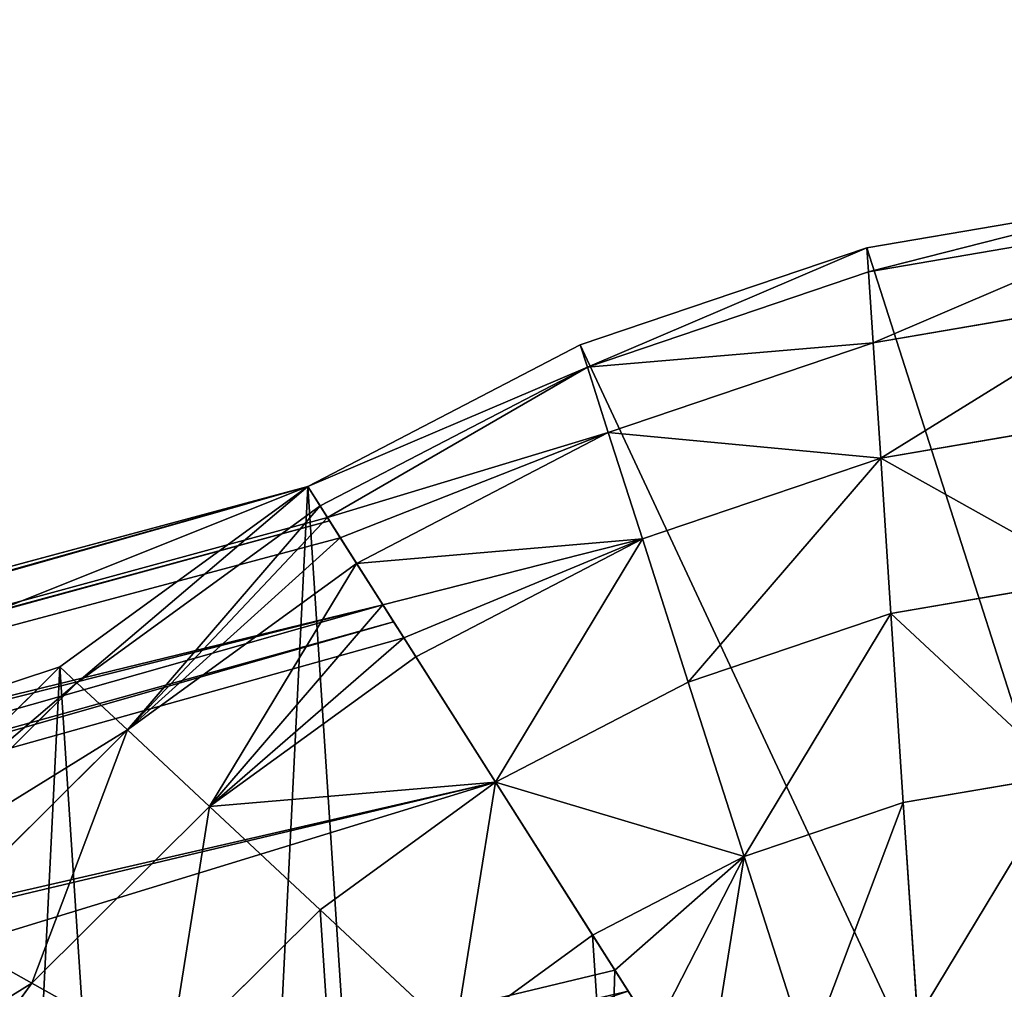
# Model space of a CAD drawing. Extents: x 0 to 8772, y 0 to 5937.
# Drawn here: x 3889 to 3952, y 3809 to 3871 of the extents above; entities that cross this region are included whole.
import ezdxf

# ---------------------------------------------------------------- set-up
doc = ezdxf.new("R2010")
doc.units = 0
doc.header["$LTSCALE"] = 25.4
doc.layers.get('0').update_dxf_attribs({"color": 13, "linetype": 'CONTINUOUS'})

msp = doc.modelspace()

# ---------------------------------------------------------------- linework, layer by layer
at = {"color": 95}
for p, q in [((3942.829, 3856.389, 16.269), (3961.184, 3859.512, 16.269)), ((3942.829, 3856.389, 16.269), (3961.184, 3859.512, 16.269)), ((3960.931, 3857.933, 37.976), (3942.929, 3854.87, 37.976)), ((3960.931, 3857.933, 37.976), (3942.929, 3854.87, 37.976)), ((3924.674, 3850.229, 16.269), (3942.829, 3856.389, 16.269)), ((3924.674, 3850.229, 16.269), (3942.829, 3856.389, 16.269)), ((3942.829, 3856.389, 16.269), (3942.929, 3854.87, 37.976)), ((3942.829, 3856.389, 16.269), (3942.929, 3854.87, 37.976)), ((3942.929, 3854.87, 37.976), (3925.122, 3848.828, 37.976)), ((3942.929, 3854.87, 37.976), (3925.122, 3848.828, 37.976)), ((3942.929, 3854.87, 37.976), (3943.224, 3850.373, 58.848)), ((3942.929, 3854.87, 37.976), (3943.224, 3850.373, 58.848)), ((3960.182, 3853.258, 58.848), (3943.224, 3850.373, 58.848)), ((3960.182, 3853.258, 58.848), (3943.224, 3850.373, 58.848)), ((3907.415, 3841.267, 16.269), (3924.674, 3850.229, 16.269)), ((3907.415, 3841.267, 16.269), (3924.674, 3850.229, 16.269)), ((3924.674, 3850.229, 16.269), (3925.122, 3848.828, 37.976)), ((3924.674, 3850.229, 16.269), (3925.122, 3848.828, 37.976)), ((3943.224, 3850.373, 58.848), (3926.45, 3844.681, 58.848)), ((3943.224, 3850.373, 58.848), (3926.45, 3844.681, 58.848)), ((3943.224, 3850.373, 58.848), (3943.703, 3843.069, 78.084)), ((3943.224, 3850.373, 58.848), (3943.703, 3843.069, 78.084)), ((3925.122, 3848.828, 37.976), (3908.195, 3840.039, 37.976)), ((3925.122, 3848.828, 37.976), (3908.195, 3840.039, 37.976)), ((3925.122, 3848.828, 37.976), (3926.45, 3844.681, 58.848)), ((3925.122, 3848.828, 37.976), (3926.45, 3844.681, 58.848)), ((3958.964, 3845.665, 78.084), (3943.703, 3843.069, 78.084)), ((3958.964, 3845.665, 78.084), (3943.703, 3843.069, 78.084)), ((3926.45, 3844.681, 58.848), (3910.505, 3836.402, 58.848)), ((3926.45, 3844.681, 58.848), (3910.505, 3836.402, 58.848)), ((3926.45, 3844.681, 58.848), (3928.607, 3837.946, 78.084)), ((3926.45, 3844.681, 58.848), (3928.607, 3837.946, 78.084)), ((3943.703, 3843.069, 78.084), (3928.607, 3837.946, 78.084)), ((3943.703, 3843.069, 78.084), (3928.607, 3837.946, 78.084)), ((3943.703, 3843.069, 78.084), (3944.347, 3833.239, 94.945)), ((3943.703, 3843.069, 78.084), (3944.347, 3833.239, 94.945)), ((3789.473, 3809.564, 16.269), (3907.415, 3841.267, 16.269)), ((3789.473, 3809.564, 16.269), (3907.415, 3841.267, 16.269)), ((3891.716, 3829.85, 16.269), (3907.415, 3841.267, 16.269)), ((3891.716, 3829.85, 16.269), (3907.415, 3841.267, 16.269)), ((3891.716, 3829.85, 16.269), (3907.415, 3841.267, 16.269)), ((3907.415, 3841.267, 16.269), (3988.608, 3713.433, 16.269)), ((3907.415, 3841.267, 16.269), (3988.608, 3713.433, 16.269)), ((3907.415, 3841.267, 16.269), (3988.608, 3713.433, 16.269)), ((3907.415, 3841.267, 16.269), (3908.195, 3840.039, 37.976)), ((3907.415, 3841.267, 16.269), (3908.195, 3840.039, 37.976)), ((3908.195, 3840.039, 37.976), (3892.798, 3828.841, 37.976)), ((3908.195, 3840.039, 37.976), (3892.798, 3828.841, 37.976)), ((3908.195, 3840.039, 37.976), (3908.659, 3839.309, 42.168)), ((3908.195, 3840.039, 37.976), (3908.659, 3839.309, 42.168)), ((3908.659, 3839.309, 42.168), (3909.476, 3838.021, 49.555)), ((3908.659, 3839.309, 42.168), (3909.476, 3838.021, 49.555)), ((3908.659, 3839.309, 42.168), (3909.476, 3838.021, 49.555)), ((3908.798, 3839.089, 45.066), (3699.554, 3781.94, 55.272)), ((3908.798, 3839.089, 45.066), (3699.554, 3781.94, 55.272)), ((3908.798, 3839.089, 45.066), (3909.476, 3838.021, 49.555)), ((3909.476, 3838.021, 49.555), (3912.175, 3833.772, 67.413)), ((3909.476, 3838.021, 49.555), (3912.175, 3833.772, 67.413)), ((3909.476, 3838.021, 49.555), (3910.505, 3836.402, 58.848)), ((3909.476, 3838.021, 49.555), (3910.505, 3836.402, 58.848)), ((3928.607, 3837.946, 78.084), (3914.257, 3830.495, 78.084)), ((3928.607, 3837.946, 78.084), (3914.257, 3830.495, 78.084)), ((3928.607, 3837.946, 78.084), (3931.509, 3828.883, 94.945)), ((3928.607, 3837.946, 78.084), (3931.509, 3828.883, 94.945)), ((3910.505, 3836.402, 58.848), (3896.001, 3825.854, 58.848)), ((3910.505, 3836.402, 58.848), (3896.001, 3825.854, 58.848)), ((3910.505, 3836.402, 58.848), (3912.175, 3833.772, 67.413)), ((3910.505, 3836.402, 58.848), (3912.175, 3833.772, 67.413)), ((3957.326, 3835.447, 94.945), (3944.347, 3833.239, 94.945)), ((3957.326, 3835.447, 94.945), (3944.347, 3833.239, 94.945)), ((3912.175, 3833.772, 67.413), (3913.503, 3831.682, 74.221)), ((3912.175, 3833.772, 67.413), (3913.503, 3831.682, 74.221)), ((3912.175, 3833.772, 67.413), (3913.503, 3831.682, 74.221)), ((3944.347, 3833.239, 94.945), (3931.509, 3828.883, 94.945)), ((3944.347, 3833.239, 94.945), (3931.509, 3828.883, 94.945)), ((3944.347, 3833.239, 94.945), (3945.132, 3821.262, 108.782)), ((3944.347, 3833.239, 94.945), (3945.132, 3821.262, 108.782)), ((3912.854, 3832.704, 71.901), (3705.047, 3773.292, 91.617)), ((3912.854, 3832.704, 71.901), (3705.047, 3773.292, 91.617)), ((3913.503, 3831.682, 74.221), (3914.257, 3830.495, 78.084)), ((3913.503, 3831.682, 74.221), (3914.257, 3830.495, 78.084)), ((3914.257, 3830.495, 78.084), (3901.203, 3821.002, 78.084)), ((3914.257, 3830.495, 78.084), (3901.203, 3821.002, 78.084)), ((3914.257, 3830.495, 78.084), (3919.305, 3822.546, 94.945)), ((3914.257, 3830.495, 78.084), (3919.305, 3822.546, 94.945)), ((3878.181, 3816.415, 16.269), (3891.716, 3829.85, 16.269)), ((3878.181, 3816.415, 16.269), (3891.716, 3829.85, 16.269)), ((3878.181, 3816.415, 16.269), (3891.716, 3829.85, 16.269)), ((3891.716, 3829.85, 16.269), (3892.798, 3828.841, 37.976)), ((3891.716, 3829.85, 16.269), (3892.798, 3828.841, 37.976)), ((3892.798, 3828.841, 37.976), (3879.522, 3815.664, 37.976)), ((3892.798, 3828.841, 37.976), (3879.522, 3815.664, 37.976)), ((3892.798, 3828.841, 37.976), (3896.001, 3825.854, 58.848)), ((3892.798, 3828.841, 37.976), (3896.001, 3825.854, 58.848)), ((3931.509, 3828.883, 94.945), (3919.305, 3822.546, 94.945)), ((3931.509, 3828.883, 94.945), (3919.305, 3822.546, 94.945)), ((3931.509, 3828.883, 94.945), (3935.046, 3817.839, 108.782)), ((3931.509, 3828.883, 94.945), (3935.046, 3817.839, 108.782)), ((3896.001, 3825.854, 58.848), (3883.496, 3813.441, 58.848)), ((3896.001, 3825.854, 58.848), (3883.496, 3813.441, 58.848)), ((3896.001, 3825.854, 58.848), (3901.203, 3821.002, 78.084)), ((3896.001, 3825.854, 58.848), (3901.203, 3821.002, 78.084)), ((3919.305, 3822.546, 94.945), (3713.785, 3759.534, 122.828)), ((3919.305, 3822.546, 94.945), (3713.785, 3759.534, 122.828)), ((3919.305, 3822.546, 94.945), (3908.205, 3814.473, 94.945)), ((3919.305, 3822.546, 94.945), (3908.205, 3814.473, 94.945)), ((3919.305, 3822.546, 94.945), (3925.457, 3812.861, 108.782)), ((3919.305, 3822.546, 94.945), (3925.457, 3812.861, 108.782)), ((3955.33, 3822.997, 108.782), (3945.132, 3821.262, 108.782)), ((3955.33, 3822.997, 108.782), (3945.132, 3821.262, 108.782)), ((3945.132, 3821.262, 108.782), (3935.046, 3817.839, 108.782)), ((3945.132, 3821.262, 108.782), (3935.046, 3817.839, 108.782)), ((3945.132, 3821.262, 108.782), (3946.028, 3807.597, 119.064)), ((3945.132, 3821.262, 108.782), (3946.028, 3807.597, 119.064)), ((3901.203, 3821.002, 78.084), (3889.949, 3809.831, 78.084)), ((3901.203, 3821.002, 78.084), (3889.949, 3809.831, 78.084)), ((3901.203, 3821.002, 78.084), (3908.205, 3814.473, 94.945)), ((3901.203, 3821.002, 78.084), (3908.205, 3814.473, 94.945)), ((3935.046, 3817.839, 108.782), (3925.457, 3812.861, 108.782)), ((3935.046, 3817.839, 108.782), (3925.457, 3812.861, 108.782)), ((3935.046, 3817.839, 108.782), (3939.08, 3805.239, 119.064)), ((3935.046, 3817.839, 108.782), (3939.08, 3805.239, 119.064)), ((3908.205, 3814.473, 94.945), (3898.634, 3804.973, 94.945)), ((3908.205, 3814.473, 94.945), (3898.634, 3804.973, 94.945)), ((3908.205, 3814.473, 94.945), (3916.735, 3806.517, 108.782)), ((3908.205, 3814.473, 94.945), (3916.735, 3806.517, 108.782)), ((3883.496, 3813.441, 58.848), (3889.949, 3809.831, 78.084)), ((3883.496, 3813.441, 58.848), (3889.949, 3809.831, 78.084)), ((3925.457, 3812.861, 108.782), (3916.735, 3806.517, 108.782)), ((3925.457, 3812.861, 108.782), (3916.735, 3806.517, 108.782)), ((3925.457, 3812.861, 108.782), (3926.867, 3810.641, 110.847)), ((3925.457, 3812.861, 108.782), (3926.867, 3810.641, 110.847)), ((3926.867, 3810.641, 110.847), (3929.351, 3806.73, 114.486)), ((3926.867, 3810.641, 110.847), (3929.351, 3806.73, 114.486)), ((3926.867, 3810.641, 110.847), (3929.351, 3806.73, 114.486)), ((3889.949, 3809.831, 78.084), (3880.926, 3797.412, 78.084)), ((3889.949, 3809.831, 78.084), (3880.926, 3797.412, 78.084)), ((3889.949, 3809.831, 78.084), (3898.634, 3804.973, 94.945)), ((3889.949, 3809.831, 78.084), (3898.634, 3804.973, 94.945))]:
    msp.add_line(p, q, dxfattribs=at)

# ---------------------------------------------------------------- meshes
at = {"color": 107}
mesh = msp.add_polyface(dxfattribs=at)
corners = [(3632.153, 3529.721, 16.19), (3636.258, 3696.958, 16.19), (3635.264, 3705.832, 16.19), (3670.016, 3517.715, 16.19), (3639.075, 3688.748, 16.19), (3643.715, 3681.201, 16.19), (3649.902, 3674.611, 16.19), (3657.361, 3669.275, 16.19), (3666.092, 3665.192, 16.19), (3676.094, 3662.362, 16.19), (3697.454, 3515.516, 16.19), (3684.714, 3688.924, 16.19), (3695.468, 3729.608, 16.19), (3706.333, 3727.001, 16.19), (3715.395, 3514.078, 16.19), (3714.233, 3694.748, 16.19), (3714.126, 3721.844, 16.19), (3741.566, 3694.945, 16.19), (3724.892, 3513.317, 16.19), (3779.563, 3521.101, 16.19), (3744.597, 3704.776, 16.19), (3758.356, 3655.649, 16.19), (3750.402, 3711.581, 16.19), (3757.74, 3681.889, 16.19), (3772.944, 3657.505, 16.19), (3784.643, 3661.062, 16.19), (3830.305, 3540.537, 16.19), (3794.091, 3666.641, 16.19), (3801.926, 3674.566, 16.19), (3807.728, 3684.39, 16.19), (3811.073, 3695.666, 16.19), (3811.829, 3705.526, 16.19), (3825.122, 3850.145, 16.19), (3869.427, 3823.093, 16.19), (3873.659, 3570.299, 16.19), (3903.679, 3787.112, 16.19), (3906.671, 3608.359, 16.19), (3925.542, 3744.654, 16.19), (3927.091, 3652.125, 16.19), (3933.528, 3698.612, 16.19), (3512.713, 3671.442, 16.19), (3516.707, 3732.015, 16.19), (3510.27, 3685.527, 16.19), (3539.875, 3655.583, 16.19), (3532.397, 3765.642, 16.19), (3537.127, 3775.78, 16.19), (3570.139, 3813.841, 16.19), (3574.732, 3620.591, 16.19), (3613.493, 3843.603, 16.19), (3599.067, 3578.101, 16.19), (3601.014, 3570.558, 16.19), (3636.094, 3715.369, 16.19), (3664.235, 3863.038, 16.19), (3638.85, 3725.248, 16.19), (3643.444, 3734.059, 16.19), (3649.876, 3741.8, 16.19), (3658.146, 3748.472, 16.19), (3661.946, 3750.57, 16.19), (3667.598, 3753.691, 16.19), (3718.907, 3870.822, 16.19), (3677.575, 3757.073, 16.19), (3688.077, 3758.617, 16.19), (3699.104, 3758.323, 16.19), (3713.193, 3754.902, 16.19), (3724.34, 3747.982, 16.19), (3773.782, 3866.425, 16.19), (3731.836, 3738.271, 16.19), (3734.97, 3726.477, 16.19), (3743.883, 3734.849, 16.19), (3753.475, 3740.482, 16.19), (3763.746, 3743.377, 16.19), (3774.696, 3743.534, 16.19), (3782.334, 3742.063, 16.19), (3789.337, 3739.359, 16.19), (3795.706, 3735.422, 16.19), (3801.439, 3730.252, 16.19), (3807.012, 3722.82, 16.19), (3810.476, 3714.578, 16.19), (3758.341, 3715.276, 16.19), (3767.993, 3682.91, 16.19), (3767.772, 3715.779, 16.19), (3775.36, 3713.852, 16.19), (3775.906, 3686.204, 16.19), (3780.807, 3709.932, 16.19), (3781.277, 3691.312, 16.19), (3783.771, 3704.434, 16.19), (3783.908, 3697.775, 16.19), (3718.459, 3714.986, 16.19), (3718.947, 3707.278, 16.19), (3663.614, 3704.631, 16.19), (3666.65, 3719.982, 16.19), (3663.318, 3712.243, 16.19), (3667.337, 3697.865, 16.19), (3673.603, 3725.943, 16.19), (3674.4, 3692.457, 16.19), (3676.183, 3726.848, 16.19), (3683.45, 3729.395, 16.19)]
mesh.append_faces([[corners[k] for k in face] for face in [(37, 38, 39), (40, 41, 42), (85, 84, 86), (87, 15, 88), (89, 90, 91)]], dxfattribs={"vtx0": -1, "color": 107})
mesh.append_faces([[corners[k] for k in face] for face in [(1, 3, 4), (4, 3, 5), (5, 3, 6), (6, 3, 7), (7, 3, 8), (8, 3, 9), (9, 10, 11), (12, 10, 13), (13, 15, 16), (15, 14, 17), (17, 19, 20), (20, 21, 22), (21, 19, 24), (24, 19, 25), (25, 26, 27), (27, 26, 28), (28, 26, 29), (29, 26, 30), (30, 26, 31), (32, 26, 33), (33, 34, 35), (35, 36, 37), (41, 43, 44), (44, 43, 45), (45, 43, 46), (46, 47, 48), (48, 51, 52), (52, 58, 59), (59, 64, 65), (65, 71, 32), (78, 79, 80), (80, 79, 81), (81, 82, 83), (83, 84, 85), (90, 92, 93), (93, 94, 95), (95, 11, 96), (96, 11, 12)]], dxfattribs={"vtx0": -1, "vtx1": -1, "color": 107})
mesh.append_faces([[corners[k] for k in face] for face in [(11, 10, 12), (13, 14, 15), (20, 19, 21), (31, 26, 32), (48, 0, 2)]], dxfattribs={"vtx0": -1, "vtx1": -1, "vtx2": -1, "color": 107})
mesh.append_faces([[corners[k] for k in face] for face in [(0, 1, 2), (1, 0, 3), (9, 3, 10), (13, 10, 14), (17, 14, 18), (17, 18, 19), (22, 21, 23), (25, 19, 26), (33, 26, 34), (35, 34, 36), (37, 36, 38), (41, 40, 43), (46, 43, 47), (48, 47, 49), (48, 49, 50), (48, 50, 0), (48, 2, 51), (52, 51, 53), (52, 53, 54), (52, 54, 55), (52, 55, 56), (52, 56, 57), (52, 57, 58), (59, 58, 60), (59, 60, 61), (59, 61, 62), (59, 62, 63), (59, 63, 64), (65, 64, 66), (65, 66, 67), (65, 67, 68), (65, 68, 69), (65, 69, 70), (65, 70, 71), (32, 71, 72), (32, 72, 73), (32, 73, 74), (32, 74, 75), (32, 75, 76), (32, 76, 77), (32, 77, 31), (23, 78, 22), (78, 23, 79), (81, 79, 82), (83, 82, 84), (15, 87, 16), (90, 89, 92), (93, 92, 94), (95, 94, 11)]], dxfattribs={"vtx0": -1, "vtx2": -1, "color": 107})
at = {"color": 95}
mesh = msp.add_polyface(dxfattribs=at)
corners = [(3924.674, 3850.229, 16.269), (3988.608, 3713.433, 16.269), (3907.415, 3841.267, 16.269), (3942.829, 3856.389, 16.269), (3961.184, 3859.512, 16.269), (3979.033, 3859.478, 16.269), (3995.69, 3856.287, 16.269), (4004.307, 3724.85, 16.269), (4010.514, 3850.063, 16.269), (4017.842, 3738.285, 16.269), (4022.936, 3841.045, 16.269), (4028.694, 3753.222, 16.269), (4032.479, 3829.579, 16.269), (4036.445, 3769.085, 16.269), (4038.776, 3816.106, 16.269), (4040.798, 3785.266, 16.269), (4041.585, 3801.143, 16.269)]
mesh.append_faces([[corners[k] for k in face] for face in [(0, 1, 2), (15, 14, 16)]], dxfattribs={"vtx0": -1, "color": 95})
mesh.append_faces([[corners[k] for k in face] for face in [(1, 6, 7), (7, 8, 9), (9, 10, 11), (11, 12, 13), (13, 14, 15)]], dxfattribs={"vtx0": -1, "vtx1": -1, "color": 95})
mesh.append_faces([[corners[k] for k in face] for face in [(1, 0, 3), (1, 3, 4), (1, 4, 5), (1, 5, 6), (7, 6, 8), (9, 8, 10), (11, 10, 12), (13, 12, 14)]], dxfattribs={"vtx0": -1, "vtx2": -1, "color": 95})
mesh = msp.add_polyface(dxfattribs=at)
corners = [(3942.929, 3854.87, 37.976), (3961.184, 3859.512, 16.269), (3942.829, 3856.389, 16.269), (3960.931, 3857.933, 37.976)]
mesh.append_faces([[corners[k] for k in face] for face in [(0, 1, 2), (1, 0, 3)]], dxfattribs={"vtx0": -1, "color": 95})
mesh = msp.add_polyface(dxfattribs=at)
corners = [(3943.224, 3850.373, 58.848), (3960.931, 3857.933, 37.976), (3942.929, 3854.87, 37.976), (3960.182, 3853.258, 58.848)]
mesh.append_faces([[corners[k] for k in face] for face in [(0, 1, 2), (1, 0, 3)]], dxfattribs={"vtx0": -1, "color": 95})
mesh = msp.add_polyface(dxfattribs=at)
corners = [(3925.122, 3848.828, 37.976), (3942.829, 3856.389, 16.269), (3924.674, 3850.229, 16.269), (3942.929, 3854.87, 37.976)]
mesh.append_faces([[corners[k] for k in face] for face in [(0, 1, 2), (1, 0, 3)]], dxfattribs={"vtx0": -1, "color": 95})
mesh = msp.add_polyface(dxfattribs=at)
corners = [(3925.122, 3848.828, 37.976), (3943.224, 3850.373, 58.848), (3942.929, 3854.87, 37.976), (3926.45, 3844.681, 58.848)]
mesh.append_faces([[corners[k] for k in face] for face in [(0, 1, 2), (1, 0, 3)]], dxfattribs={"vtx0": -1, "color": 95})
mesh = msp.add_polyface(dxfattribs=at)
corners = [(3943.703, 3843.069, 78.084), (3960.182, 3853.258, 58.848), (3943.224, 3850.373, 58.848), (3958.964, 3845.665, 78.084)]
mesh.append_faces([[corners[k] for k in face] for face in [(0, 1, 2), (1, 0, 3)]], dxfattribs={"vtx0": -1, "color": 95})
mesh = msp.add_polyface(dxfattribs=at)
corners = [(3907.415, 3841.267, 16.269), (3925.122, 3848.828, 37.976), (3924.674, 3850.229, 16.269), (3908.195, 3840.039, 37.976)]
mesh.append_faces([[corners[k] for k in face] for face in [(0, 1, 2), (1, 0, 3)]], dxfattribs={"vtx0": -1, "color": 95})
mesh = msp.add_polyface(dxfattribs=at)
corners = [(3926.45, 3844.681, 58.848), (3943.703, 3843.069, 78.084), (3943.224, 3850.373, 58.848), (3928.607, 3837.946, 78.084)]
mesh.append_faces([[corners[k] for k in face] for face in [(0, 1, 2), (1, 0, 3)]], dxfattribs={"vtx0": -1, "color": 95})
mesh = msp.add_polyface(dxfattribs=at)
corners = [(3908.659, 3839.309, 42.168), (3925.122, 3848.828, 37.976), (3908.195, 3840.039, 37.976), (3926.45, 3844.681, 58.848), (3909.476, 3838.021, 49.555), (3910.505, 3836.402, 58.848)]
mesh.append_faces([[corners[k] for k in face] for face in [(0, 1, 2), (3, 4, 5)]], dxfattribs={"vtx0": -1, "color": 95})
mesh.append_faces([[corners[k] for k in face] for face in [(1, 0, 3)]], dxfattribs={"vtx0": -1, "vtx1": -1, "color": 95})
mesh.append_faces([[corners[k] for k in face] for face in [(3, 0, 4)]], dxfattribs={"vtx0": -1, "vtx2": -1, "color": 95})
mesh = msp.add_polyface(dxfattribs=at)
corners = [(3943.703, 3843.069, 78.084), (3957.326, 3835.447, 94.945), (3958.964, 3845.665, 78.084), (3944.347, 3833.239, 94.945)]
mesh.append_faces([[corners[k] for k in face] for face in [(0, 1, 2), (1, 0, 3)]], dxfattribs={"vtx0": -1, "color": 95})
mesh = msp.add_polyface(dxfattribs=at)
corners = [(3910.505, 3836.402, 58.848), (3928.607, 3837.946, 78.084), (3926.45, 3844.681, 58.848), (3912.175, 3833.772, 67.413), (3913.503, 3831.682, 74.221), (3914.257, 3830.495, 78.084)]
mesh.append_faces([[corners[k] for k in face] for face in [(0, 1, 2), (1, 4, 5)]], dxfattribs={"vtx0": -1, "color": 95})
mesh.append_faces([[corners[k] for k in face] for face in [(1, 0, 3), (1, 3, 4)]], dxfattribs={"vtx0": -1, "vtx2": -1, "color": 95})
mesh = msp.add_polyface(dxfattribs=at)
corners = [(3931.509, 3828.883, 94.945), (3943.703, 3843.069, 78.084), (3928.607, 3837.946, 78.084), (3944.347, 3833.239, 94.945)]
mesh.append_faces([[corners[k] for k in face] for face in [(0, 1, 2), (1, 0, 3)]], dxfattribs={"vtx0": -1, "color": 95})
mesh = msp.add_polyface(dxfattribs=at)
corners = [(3697.68, 3784.89, 16.269), (3907.415, 3841.267, 16.269), (3789.473, 3809.564, 16.269), (3699.365, 3782.237, 51.347), (3908.659, 3839.309, 42.168), (3908.798, 3839.089, 45.066), (3699.554, 3781.94, 55.272)]
mesh.append_faces([[corners[k] for k in face] for face in [(0, 1, 2), (5, 3, 6)]], dxfattribs={"vtx0": -1, "color": 95})
mesh.append_faces([[corners[k] for k in face] for face in [(1, 3, 4), (4, 3, 5)]], dxfattribs={"vtx0": -1, "vtx1": -1, "color": 95})
mesh.append_faces([[corners[k] for k in face] for face in [(1, 0, 3)]], dxfattribs={"vtx0": -1, "vtx2": -1, "color": 95})
mesh = msp.add_polyface(dxfattribs=at)
corners = [(3854.001, 3736.588, 16.269), (3857.247, 3738.595, 16.269), (3863.544, 3725.121, 16.269), (3854.438, 3753.557, 16.269), (3907.415, 3841.267, 16.269), (3794.68, 3809.554, 16.269), (3789.473, 3809.564, 16.269), (3817.24, 3805.233, 16.269), (3891.716, 3829.85, 16.269), (3878.181, 3816.415, 16.269), (3867.329, 3801.479, 16.269), (3859.577, 3785.615, 16.269), (3841.578, 3745.606, 16.269), (3855.225, 3769.434, 16.269)]
mesh.append_faces([[corners[k] for k in face] for face in [(0, 1, 2), (4, 5, 6)]], dxfattribs={"vtx0": -1, "color": 95})
mesh.append_faces([[corners[k] for k in face] for face in [(1, 0, 3), (5, 4, 7), (7, 11, 12), (12, 3, 0)]], dxfattribs={"vtx0": -1, "vtx1": -1, "color": 95})
mesh.append_faces([[corners[k] for k in face] for face in [(7, 4, 8), (7, 8, 9), (7, 9, 10), (7, 10, 11), (12, 11, 13), (12, 13, 3)]], dxfattribs={"vtx0": -1, "vtx2": -1, "color": 95})
mesh = msp.add_polyface(dxfattribs=at)
corners = [(3855.225, 3769.434, 16.269), (3857.247, 3738.595, 16.269), (3854.438, 3753.557, 16.269), (3859.577, 3785.615, 16.269), (3863.544, 3725.121, 16.269), (3867.329, 3801.479, 16.269), (3873.087, 3713.655, 16.269), (3878.181, 3816.415, 16.269), (3885.509, 3704.637, 16.269), (3891.716, 3829.85, 16.269), (3900.333, 3698.413, 16.269), (3907.415, 3841.267, 16.269), (3916.99, 3695.223, 16.269), (3988.608, 3713.433, 16.269), (3934.838, 3695.188, 16.269), (3953.193, 3698.311, 16.269), (3971.349, 3704.472, 16.269)]
mesh.append_faces([[corners[k] for k in face] for face in [(0, 1, 2), (15, 13, 16)]], dxfattribs={"vtx0": -1, "color": 95})
mesh.append_faces([[corners[k] for k in face] for face in [(1, 3, 4), (4, 5, 6), (6, 7, 8), (8, 9, 10), (10, 11, 12), (12, 13, 14), (14, 13, 15)]], dxfattribs={"vtx0": -1, "vtx1": -1, "color": 95})
mesh.append_faces([[corners[k] for k in face] for face in [(1, 0, 3), (4, 3, 5), (6, 5, 7), (8, 7, 9), (10, 9, 11), (12, 11, 13)]], dxfattribs={"vtx0": -1, "vtx2": -1, "color": 95})
mesh = msp.add_polyface(dxfattribs=at)
corners = [(3892.798, 3828.841, 37.976), (3907.415, 3841.267, 16.269), (3891.716, 3829.85, 16.269), (3908.195, 3840.039, 37.976)]
mesh.append_faces([[corners[k] for k in face] for face in [(0, 1, 2), (1, 0, 3)]], dxfattribs={"vtx0": -1, "color": 95})
mesh = msp.add_polyface(dxfattribs=at)
corners = [(3907.415, 3841.267, 16.269), (3987.364, 3715.392, 42.168), (3988.608, 3713.433, 16.269), (3986.546, 3716.679, 49.555), (3983.848, 3720.928, 67.413), (3982.52, 3723.018, 74.221), (3976.718, 3732.154, 94.945), (3969.156, 3744.059, 110.847), (3966.672, 3747.97, 114.486), (3960.156, 3758.229, 121.883), (3957.461, 3762.472, 124.124), (3948.011, 3777.35, 127.534), (3938.562, 3792.228, 124.124), (3935.867, 3796.472, 121.883), (3929.351, 3806.73, 114.486), (3926.867, 3810.641, 110.847), (3919.305, 3822.546, 94.945), (3913.503, 3831.682, 74.221), (3912.175, 3833.772, 67.413), (3909.476, 3838.021, 49.555), (3908.659, 3839.309, 42.168)]
mesh.append_faces([[corners[k] for k in face] for face in [(0, 1, 2), (19, 0, 20)]], dxfattribs={"vtx0": -1, "color": 95})
mesh.append_faces([[corners[k] for k in face] for face in [(1, 0, 3), (3, 0, 4), (4, 0, 5), (5, 0, 6), (6, 0, 7), (7, 0, 8), (8, 0, 9), (9, 0, 10), (10, 0, 11), (11, 0, 12), (12, 0, 13), (13, 0, 14), (14, 0, 15), (15, 0, 16), (16, 0, 17), (17, 0, 18), (18, 0, 19)]], dxfattribs={"vtx0": -1, "vtx1": -1, "color": 95})
mesh = msp.add_polyface(dxfattribs=at)
corners = [(3896.001, 3825.854, 58.848), (3908.195, 3840.039, 37.976), (3892.798, 3828.841, 37.976), (3908.659, 3839.309, 42.168), (3909.476, 3838.021, 49.555), (3910.505, 3836.402, 58.848)]
mesh.append_faces([[corners[k] for k in face] for face in [(0, 1, 2), (4, 0, 5)]], dxfattribs={"vtx0": -1, "color": 95})
mesh.append_faces([[corners[k] for k in face] for face in [(1, 0, 3), (3, 0, 4)]], dxfattribs={"vtx0": -1, "vtx1": -1, "color": 95})
mesh = msp.add_polyface(dxfattribs=at)
corners = [(3699.554, 3781.94, 55.272), (3909.476, 3838.021, 49.555), (3908.798, 3839.089, 45.066), (3912.175, 3833.772, 67.413), (3700.473, 3780.494, 61.351), (3704.128, 3774.738, 85.538), (3912.854, 3832.704, 71.901), (3705.047, 3773.292, 91.617)]
mesh.append_faces([[corners[k] for k in face] for face in [(0, 1, 2), (6, 5, 7)]], dxfattribs={"vtx0": -1, "color": 95})
mesh.append_faces([[corners[k] for k in face] for face in [(1, 0, 3), (3, 5, 6)]], dxfattribs={"vtx0": -1, "vtx1": -1, "color": 95})
mesh.append_faces([[corners[k] for k in face] for face in [(3, 0, 4), (3, 4, 5)]], dxfattribs={"vtx0": -1, "vtx2": -1, "color": 95})
mesh = msp.add_polyface(dxfattribs=at)
corners = [(3919.305, 3822.546, 94.945), (3928.607, 3837.946, 78.084), (3914.257, 3830.495, 78.084), (3931.509, 3828.883, 94.945)]
mesh.append_faces([[corners[k] for k in face] for face in [(0, 1, 2), (1, 0, 3)]], dxfattribs={"vtx0": -1, "color": 95})
mesh = msp.add_polyface(dxfattribs=at)
corners = [(3901.203, 3821.002, 78.084), (3910.505, 3836.402, 58.848), (3896.001, 3825.854, 58.848), (3912.175, 3833.772, 67.413), (3913.503, 3831.682, 74.221), (3914.257, 3830.495, 78.084)]
mesh.append_faces([[corners[k] for k in face] for face in [(0, 1, 2), (4, 0, 5)]], dxfattribs={"vtx0": -1, "color": 95})
mesh.append_faces([[corners[k] for k in face] for face in [(1, 0, 3), (3, 0, 4)]], dxfattribs={"vtx0": -1, "vtx1": -1, "color": 95})
mesh = msp.add_polyface(dxfattribs=at)
corners = [(3944.347, 3833.239, 94.945), (3955.33, 3822.997, 108.782), (3957.326, 3835.447, 94.945), (3945.132, 3821.262, 108.782)]
mesh.append_faces([[corners[k] for k in face] for face in [(0, 1, 2), (1, 0, 3)]], dxfattribs={"vtx0": -1, "color": 95})
mesh = msp.add_polyface(dxfattribs=at)
corners = [(3935.046, 3817.839, 108.782), (3944.347, 3833.239, 94.945), (3931.509, 3828.883, 94.945), (3945.132, 3821.262, 108.782)]
mesh.append_faces([[corners[k] for k in face] for face in [(0, 1, 2), (1, 0, 3)]], dxfattribs={"vtx0": -1, "color": 95})
mesh = msp.add_polyface(dxfattribs=at)
corners = [(3705.047, 3773.292, 91.617), (3913.503, 3831.682, 74.221), (3912.854, 3832.704, 71.901), (3919.305, 3822.546, 94.945), (3705.926, 3771.907, 94.759), (3713.785, 3759.534, 122.828)]
mesh.append_faces([[corners[k] for k in face] for face in [(0, 1, 2), (3, 4, 5)]], dxfattribs={"vtx0": -1, "color": 95})
mesh.append_faces([[corners[k] for k in face] for face in [(1, 0, 3)]], dxfattribs={"vtx0": -1, "vtx1": -1, "color": 95})
mesh.append_faces([[corners[k] for k in face] for face in [(3, 0, 4)]], dxfattribs={"vtx0": -1, "vtx2": -1, "color": 95})
mesh = msp.add_polyface(dxfattribs=at)
corners = [(3901.203, 3821.002, 78.084), (3919.305, 3822.546, 94.945), (3914.257, 3830.495, 78.084), (3908.205, 3814.473, 94.945)]
mesh.append_faces([[corners[k] for k in face] for face in [(0, 1, 2), (1, 0, 3)]], dxfattribs={"vtx0": -1, "color": 95})
mesh = msp.add_polyface(dxfattribs=at)
corners = [(3878.181, 3816.415, 16.269), (3892.798, 3828.841, 37.976), (3891.716, 3829.85, 16.269), (3879.522, 3815.664, 37.976)]
mesh.append_faces([[corners[k] for k in face] for face in [(0, 1, 2), (1, 0, 3)]], dxfattribs={"vtx0": -1, "color": 95})
mesh = msp.add_polyface(dxfattribs=at)
corners = [(3879.522, 3815.664, 37.976), (3896.001, 3825.854, 58.848), (3892.798, 3828.841, 37.976), (3883.496, 3813.441, 58.848)]
mesh.append_faces([[corners[k] for k in face] for face in [(0, 1, 2), (1, 0, 3)]], dxfattribs={"vtx0": -1, "color": 95})
mesh = msp.add_polyface(dxfattribs=at)
corners = [(3919.305, 3822.546, 94.945), (3935.046, 3817.839, 108.782), (3931.509, 3828.883, 94.945), (3925.457, 3812.861, 108.782)]
mesh.append_faces([[corners[k] for k in face] for face in [(0, 1, 2), (1, 0, 3)]], dxfattribs={"vtx0": -1, "color": 95})
mesh = msp.add_polyface(dxfattribs=at)
corners = [(3889.949, 3809.831, 78.084), (3896.001, 3825.854, 58.848), (3883.496, 3813.441, 58.848), (3901.203, 3821.002, 78.084)]
mesh.append_faces([[corners[k] for k in face] for face in [(0, 1, 2), (1, 0, 3)]], dxfattribs={"vtx0": -1, "color": 95})
at = {"color": 107}
mesh = msp.add_polyface(dxfattribs=at)
corners = [(3865.114, 3819.263, 39.748), (3903.679, 3787.112, 16.19), (3898.365, 3784.334, 39.748), (3869.427, 3823.093, 16.19)]
mesh.append_faces([[corners[k] for k in face] for face in [(0, 1, 2), (1, 0, 3)]], dxfattribs={"vtx0": -1, "color": 107})
at = {"color": 95}
mesh = msp.add_polyface(dxfattribs=at)
corners = [(3713.785, 3759.534, 122.828), (3926.867, 3810.641, 110.847), (3919.305, 3822.546, 94.945), (3927.713, 3809.309, 112.627), (3725.172, 3741.605, 146.776), (3724.026, 3743.41, 144.366)]
mesh.append_faces([[corners[k] for k in face] for face in [(0, 1, 2), (4, 0, 5)]], dxfattribs={"vtx0": -1, "color": 95})
mesh.append_faces([[corners[k] for k in face] for face in [(1, 0, 3), (3, 0, 4)]], dxfattribs={"vtx0": -1, "vtx1": -1, "color": 95})
mesh = msp.add_polyface(dxfattribs=at)
corners = [(3916.735, 3806.517, 108.782), (3919.305, 3822.546, 94.945), (3908.205, 3814.473, 94.945), (3925.457, 3812.861, 108.782)]
mesh.append_faces([[corners[k] for k in face] for face in [(0, 1, 2), (1, 0, 3)]], dxfattribs={"vtx0": -1, "color": 95})
mesh = msp.add_polyface(dxfattribs=at)
corners = [(3946.028, 3807.597, 119.064), (3955.33, 3822.997, 108.782), (3945.132, 3821.262, 108.782), (3953.053, 3808.792, 119.064)]
mesh.append_faces([[corners[k] for k in face] for face in [(0, 1, 2), (1, 0, 3)]], dxfattribs={"vtx0": -1, "color": 95})
mesh = msp.add_polyface(dxfattribs=at)
corners = [(3939.08, 3805.239, 119.064), (3945.132, 3821.262, 108.782), (3935.046, 3817.839, 108.782), (3946.028, 3807.597, 119.064)]
mesh.append_faces([[corners[k] for k in face] for face in [(0, 1, 2), (1, 0, 3)]], dxfattribs={"vtx0": -1, "color": 95})
mesh = msp.add_polyface(dxfattribs=at)
corners = [(3898.634, 3804.973, 94.945), (3901.203, 3821.002, 78.084), (3889.949, 3809.831, 78.084), (3908.205, 3814.473, 94.945)]
mesh.append_faces([[corners[k] for k in face] for face in [(0, 1, 2), (1, 0, 3)]], dxfattribs={"vtx0": -1, "color": 95})
at = {"color": 107}
mesh = msp.add_polyface(dxfattribs=at)
corners = [(3858.949, 3813.787, 62.493), (3898.365, 3784.334, 39.748), (3890.767, 3780.361, 62.493), (3865.114, 3819.263, 39.748)]
mesh.append_faces([[corners[k] for k in face] for face in [(0, 1, 2), (1, 0, 3)]], dxfattribs={"vtx0": -1, "color": 107})
at = {"color": 95}
mesh = msp.add_polyface(dxfattribs=at)
corners = [(3926.867, 3810.641, 110.847), (3935.046, 3817.839, 108.782), (3925.457, 3812.861, 108.782), (3929.351, 3806.73, 114.486), (3932.476, 3801.81, 119.064), (3939.08, 3805.239, 119.064)]
mesh.append_faces([[corners[k] for k in face] for face in [(0, 1, 2), (1, 4, 5)]], dxfattribs={"vtx0": -1, "color": 95})
mesh.append_faces([[corners[k] for k in face] for face in [(1, 0, 3), (1, 3, 4)]], dxfattribs={"vtx0": -1, "vtx2": -1, "color": 95})
mesh = msp.add_polyface(dxfattribs=at)
corners = [(3909.215, 3799.053, 108.782), (3908.205, 3814.473, 94.945), (3898.634, 3804.973, 94.945), (3916.735, 3806.517, 108.782)]
mesh.append_faces([[corners[k] for k in face] for face in [(0, 1, 2), (1, 0, 3)]], dxfattribs={"vtx0": -1, "color": 95})
at = {"color": 107}
mesh = msp.add_polyface(dxfattribs=at)
corners = [(3851.007, 3806.733, 84.142), (3890.767, 3780.361, 62.493), (3880.982, 3775.245, 84.142), (3858.949, 3813.787, 62.493)]
mesh.append_faces([[corners[k] for k in face] for face in [(0, 1, 2), (1, 0, 3)]], dxfattribs={"vtx0": -1, "color": 107})
at = {"color": 95}
mesh = msp.add_polyface(dxfattribs=at)
corners = [(3889.949, 3809.831, 78.084), (3873.47, 3799.642, 58.848), (3880.926, 3797.412, 78.084), (3883.496, 3813.441, 58.848)]
mesh.append_faces([[corners[k] for k in face] for face in [(0, 1, 2), (1, 0, 3)]], dxfattribs={"vtx0": -1, "color": 95})
mesh = msp.add_polyface(dxfattribs=at)
corners = [(3926.468, 3797.441, 119.064), (3925.457, 3812.861, 108.782), (3916.735, 3806.517, 108.782), (3926.867, 3810.641, 110.847), (3932.476, 3801.81, 119.064), (3929.351, 3806.73, 114.486)]
mesh.append_faces([[corners[k] for k in face] for face in [(0, 1, 2), (3, 4, 5)]], dxfattribs={"vtx0": -1, "color": 95})
mesh.append_faces([[corners[k] for k in face] for face in [(1, 0, 3)]], dxfattribs={"vtx0": -1, "vtx1": -1, "color": 95})
mesh.append_faces([[corners[k] for k in face] for face in [(3, 0, 4)]], dxfattribs={"vtx0": -1, "vtx2": -1, "color": 95})
mesh = msp.add_polyface(dxfattribs=at)
corners = [(3898.634, 3804.973, 94.945), (3880.926, 3797.412, 78.084), (3890.96, 3794.412, 94.945), (3889.949, 3809.831, 78.084)]
mesh.append_faces([[corners[k] for k in face] for face in [(0, 1, 2), (1, 0, 3)]], dxfattribs={"vtx0": -1, "color": 95})

doc.saveas('drawing.dxf')
